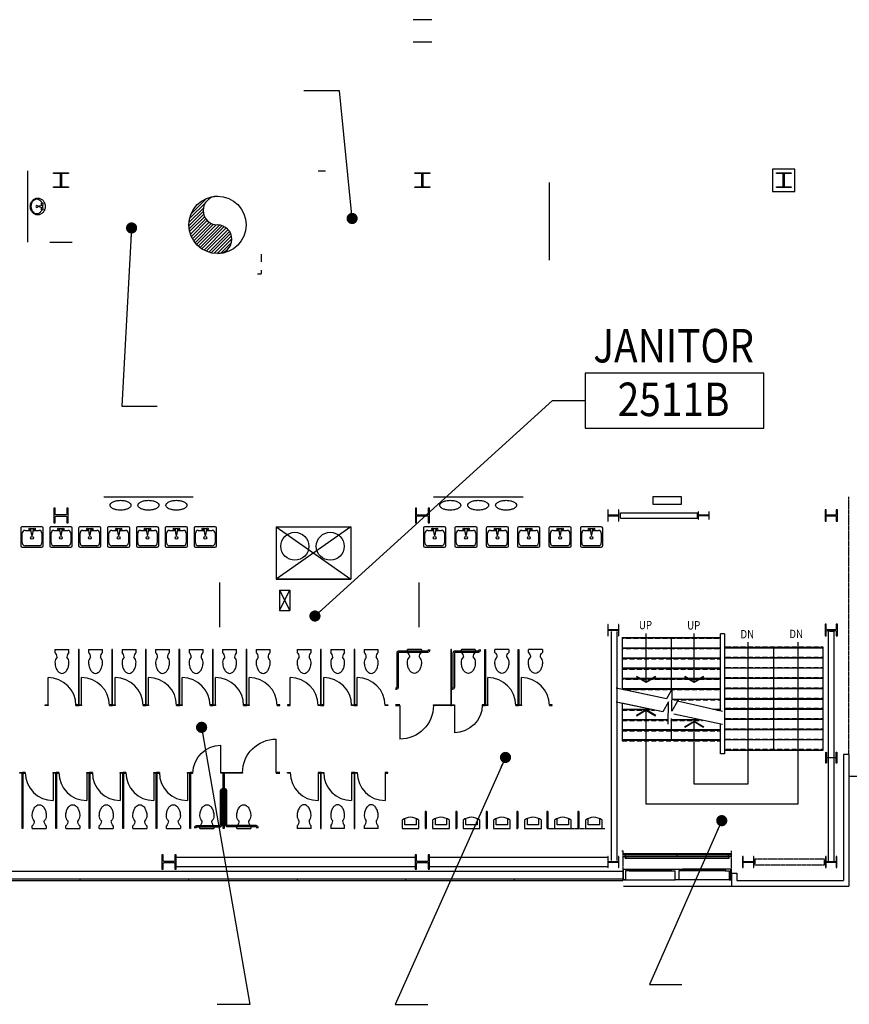
# Model space of a CAD drawing. Extents: x -16308 to 72, y -4528 to 4101.
# Drawn here: x -8435 to -7544, y -4528 to -3471 of the extents above; entities that cross this region are included whole.
import ezdxf
from ezdxf.enums import TextEntityAlignment as Align

# ---------------------------------------------------------------- set-up
doc = ezdxf.new("R2010")
doc.units = 0
doc.header["$MEASUREMENT"] = 0
doc.linetypes.add('A-CC-XP-190$0$DASHDOT', pattern=[5.6, 5, -0.25, 0.1, -0.25])
doc.linetypes.add('A-CC-XP-190$0$HIDDEN', pattern=[0.375, 0.25, -0.125])
for name, color, linetype in [('A-ANNO-LEDR-192', 31, 'Continuous'), ('A-ANNO-SYMT', 141, 'Continuous'), ('A-AREA-IDEN', 4, 'Continuous'), ('A-CC-FP-190$0$A-FLOR-CASE', 2, 'Continuous'), ('A-CC-FP-190$0$A-WALL', 40, 'Continuous'), ('A-CC-XP-190$0$163-A-TOL-FIX', 250, 'Continuous'), ('A-CC-XP-190$0$163-A-WL-SUB', 250, 'Continuous'), ('A-CC-XP-190$0$190-A-WL-EXT', 250, 'Continuous'), ('A-CC-XP-190$0$190-A-WL-SUB', 250, 'Continuous'), ('A-CC-XP-190$0$A-ANNO-NOTE', 250, 'Continuous'), ('A-CC-XP-190$0$A-COLS-EXST', 250, 'Continuous'), ('A-CC-XP-190$0$A-EQPM-EXST', 250, 'Continuous'), ('A-CC-XP-190$0$A-FLOR-HRAL-EXST', 250, 'Continuous'), ('A-CC-XP-190$0$A-FLOR-PFIX-EXST', 250, 'Continuous'), ('A-CC-XP-190$0$A-FLOR-STRS-EXST', 250, 'Continuous'), ('A-CC-XP-190$0$A-FLOR-TPTN-EXST', 250, 'Continuous'), ('A-CC-XP-190$0$A-GLAZ-EXST', 250, 'Continuous'), ('A-CC-XP-190$0$A-WALL-EXST', 250, 'Continuous')]:
    doc.layers.add(name, color=color, linetype=linetype)
doc.layers.add('A-CC-XP-190$0$0-A-DM-CG', color=250, linetype='A-CC-XP-190$0$DASHDOT', plot=False)
doc.styles.add('A-CC-XP-190$0$ATT', font='txt')
doc.styles.add('A-CC-XP-190$0$Standard', font='ARIAL.TTF', dxfattribs={"width": 0.85})
doc.styles.get("Standard").update_dxf_attribs({"font": 'ARIAL.TTF', "width": 0.85})
doc.dimstyles.new('MSD-Arch', dxfattribs={"dimscale": 0, "dimtxt": 0.09375, "dimasz": 0.0625, "dimexe": 0.08, "dimexo": 0.08, "dimgap": 0.03125, "dimtad": 1, "dimdec": 3, "dimzin": 3, "dimdsep": 46, "dimlunit": 4, "dimtxsty": 'Standard', "dimblk1": 'ARCHTICK', "dimblk2": 'ARCHTICK', "dimsah": 1, "dimcen": -0.32, "dimdle": 0.08, "dimclrd": 31, "dimclre": 31, "dimclrt": 256, "dimadec": 1, "dimazin": 0, "dimtfac": 0.75, "dimtdec": 3, "dimtmove": 1, "dimatfit": 3, "dimfxl": 1, "dimfrac": 1, "dimtzin": 0, "dimarcsym": 0})

# ---------------------------------------------------------------- blocks, each defined once
blk = doc.blocks.new('A-CC-XP-190$0$15PSNK03')
for p, q in [((0, 10.75), (0, -10.25)), ((20.5, 12.25), (1.5, 12.25)), ((7, 10.75), (17.5, 10.75)), ((22, -10.25), (22, 10.75)), ((2, -1.25), (2, 1.75)), ((9, 0.75), (3, 1.75)), ((4, 1.5), (4, 7.75)), ((9, -0.25), (9, 0.75)), ((20.5, 7.75), (20.5, -7.25)), ((3, -1.25), (9, -0.25)), ((4, -7.25), (4, -1)), ((17.5, -10.25), (7, -10.25)), ((1.5, -11.75), (20.5, -11.75))]:
    blk.add_line(p, q)
for centre, radius in [((2.5, 2.75), 1), ((12, 0.25), 1.5), ((2.5, -2.25), 1)]:
    blk.add_circle(centre, radius)
for centre, radius, start, end in [((1.5, 10.75), 1.5, 90, 180), ((7, 7.75), 3, 90, 180), ((17.5, 7.75), 3, 0, 90), ((20.5, 10.75), 1.5, 0, 90), ((1.5, -10.25), 1.5, 180, 270), ((7, -7.25), 3, 180, 270), ((17.5, -7.25), 3, 270, 0), ((20.5, -10.25), 1.5, 270, 0)]:
    blk.add_arc(centre, radius, start, end)
at = {"style": 'A-CC-XP-190$0$ATT'}
for tag, p, flags in [('ITEM', (0, -22), 3), ('ROOM_NUMBER', (0, -31), 1)]:
    blk.add_attdef(tag, p, '', height=6, dxfattribs=dict(at, flags=flags))
blk = doc.blocks.new('A-CC-XP-190$0$15PLAV04')
for p, q in [((2.5, -1.5), (2.5, 1.5)), ((7, 0.5), (3, 1.5)), ((4, 1.25), (4, 3.635323)), ((7, -0.5), (7, 0.5)), ((3, -1.5), (7, -0.5)), ((4, -3.628449), (4, -1.25))]:
    blk.add_line(p, q)
blk.add_lwpolyline([(8, 9, 0.109452), (4.986152, 8.332258, 0.102376), (2.343146, 6.363961, 0.093737), (0.622313, 3.491319, 0.088426), (0, 0, 0.088426), (0.622313, -3.491319, 0.093737), (2.343146, -6.363961, 0.102376), (4.986152, -8.332258, 0.109452), (8, -9, 0.109452), (11.013848, -8.332258, 0.102376), (13.656854, -6.363961, 0.093737), (15.377687, -3.491319, 0.088426), (16, 0, 0.088426), (15.377687, 3.491319, 0.093737), (13.656854, 6.363961, 0.102376), (11.013848, 8.332258, 0.109452)], format="xyb", close=True)
for centre in [(3, 2.5), (9, 0), (3, -2.5)]:
    blk.add_circle(centre, 1)
for centre, radius, start, end in [((7, 3.635323), 3, 146.09549, 180), ((11.358035, 0.706347), 8.250845, 143.130102, 146.09549), ((9.915843, 1.787992), 6.448105, 118.911201, 143.130102), ((9, 3.446272), 4.553728, 90, 118.911201), ((9, 3.446272), 4.553728, 61.088799, 90), ((8.084157, 1.787992), 6.448105, 36.869898, 61.088799), ((6.641965, 0.706347), 8.250845, 17.257939, 36.869898), ((4.368267, 0), 10.631733, 0, 17.257939), ((4.368267, 0), 10.631733, 342.742061, 0), ((7, -3.628449), 3, 180, 212.259808), ((9.915843, -1.787992), 6.448105, 212.259808, 241.088799), ((9, -3.446272), 4.553728, 241.088799, 270), ((9, -3.446272), 4.553728, 270, 298.911201), ((8.084157, -1.787992), 6.448105, 298.911201, 323.130102), ((6.641965, -0.706347), 8.250845, 323.130102, 342.742061)]:
    blk.add_arc(centre, radius, start, end)
at = {"style": 'A-CC-XP-190$0$ATT'}
for tag, p, flags in [('ITEM', (0, -17.5), 3), ('ROOM_NUMBER', (0, -26.5), 1)]:
    blk.add_attdef(tag, p, '', height=6, dxfattribs=dict(at, flags=flags))
blk = doc.blocks.new('A-CC-XP-190$0$15PTOI02')
for p, q in [((3, 7.5), (0, 7.5)), ((0, -7.5), (0, 7.5)), ((0, -7.5), (3, -7.5))]:
    blk.add_line(p, q)
blk.add_lwpolyline([(13.5, -7.5, 0.063415), (18.295427, -6.889337, 0.076468), (21.985281, -5.303301, 0.107136), (24.697945, -2.662065, 0.147373), (25.5, 0, 0.147373), (24.697945, 2.662065, 0.107136), (21.985281, 5.303301, 0.076468), (18.295427, 6.889337, 0.063415), (13.5, 7.5, 0.063415)], format="xyb")
for centre, radius, start, end in [((8, 12.083333), 6.782842, 222.510447, 271.662159), ((13.5, 0), 7.5, 90, 134.999523433), ((8, -12.083333), 6.782842, 88.337841, 137.489553), ((13.5, 0), 7.5, 225.000476567, 270)]:
    blk.add_arc(centre, radius, start, end)
blk = doc.blocks.new('A-CC-XP-190$0$15PTSP01')
for p, q in [((1, 0.375), (0, 0.375)), ((0, 0.375), (0, -0.375)), ((1, -0.375), (1, 0.375)), ((0, -0.375), (1, -0.375))]:
    blk.add_line(p, q)
blk = doc.blocks.new('A-CC-XP-190$0$15PTSD01', base_point=(3159.25, 3618))
blk.add_line((3159.25, 3618.5), (3160.25, 3618.5))
blk.add_arc((3159.25, 3618.5), 1, 270, 0)
blk = doc.blocks.new('A-CC-XP-190$0$15PURN04')
for p, q in [((9, 9), (0, 9)), ((0, 9), (0, -9)), ((4, -6), (4, 6)), ((4, 6), (10.7, 6)), ((0, -9), (9, -9)), ((10.7, -6), (4, -6))]:
    blk.add_line(p, q)
blk.add_arc((-3, 0), 15, 323.1301, 36.8699)
at = {"style": 'A-CC-XP-190$0$ATT'}
for tag, p, flags in [('ITEM', (0, -21), 3), ('ROOM_NUMBER', (0, -30), 1)]:
    blk.add_attdef(tag, p, '', height=6, dxfattribs=dict(at, flags=flags))
blk = doc.blocks.new('A-CC-XP-190$0$W1616')
at = {"layer": 'A-CC-XP-190$0$A-COLS-EXST'}
blk.add_lwpolyline([(8, -8), (7.5, -8, -0.414214), (7, -7.5), (7, -1, 0.414214), (6.5, -0.5), (-6.5, -0.5, 0.414214), (-7, -1), (-7, -7.5, -0.414214), (-7.5, -8), (-8, -8), (-8, 8), (-7.5, 8, -0.414214), (-7, 7.5), (-7, 1, 0.414214), (-6.5, 0.5), (6.5, 0.5, 0.414214), (7, 1), (7, 7.5, -0.414214), (7.5, 8), (8, 8)], format="xyb", close=True, dxfattribs=at)
blk = doc.blocks.new('A-CC-XP-190')
at = {"layer": 'A-CC-XP-190$0$A-EQPM-EXST'}
h = blk.add_hatch(dxfattribs=at)
h.set_pattern_fill('ANSI31', color=256, scale=20, style=0)
h.paths.add_polyline_path([(-8222.1, -3691, -1), (-8222.1, -3660.2, 0.414214), (-8252.9, -3691, 0.414214), (-8222.1, -3721.7, 1)])
at = {"layer": 'A-CC-XP-190$0$0-A-DM-CG'}
for p, q in [((-7544.1, -4259.5), (-7544.1, -3983)), ((-7789.5, -4006), (-7789.5, -4000)), ((-7706.7, -4006), (-7706.7, -4000)), ((-7565.1, -4127.2), (-7561.1, -4127.2)), ((-7866.5, -4339), (-7806.1, -4339)), ((-7788.1, -4363), (-7786.9, -4363)), ((-7786.9, -4363), (-7786.9, -4385)), ((-7670.4, -4387), (-7670.4, -4363)), ((-8267.1, -4380), (-8267.1, -4370)), ((-8009.1, -4380), (-8009.1, -4370)), ((-7995.1, -4380), (-7995.1, -4370)), ((-7565.1, -4374.3), (-7561.1, -4374.3))]:
    blk.add_line(p, q, dxfattribs=at)
at = {"layer": 'A-CC-XP-190$0$0-A-DM-CG', "linetype": 'Continuous'}
for p, q in [((-7789.5, -4000), (-7706.7, -4000)), ((-7789.5, -4006), (-7706.7, -4006)), ((-7799.1, -4373.5), (-7799.1, -4127.5)), ((-7793.1, -4373.5), (-7793.1, -4127.5)), ((-7566.1, -4374.3), (-7566.1, -4127.2)), ((-7560.1, -4374.3), (-7560.1, -4127.2)), ((-8009.1, -4370), (-8267.1, -4370)), ((-7802.6, -4370), (-7995.1, -4370)), ((-8009.1, -4380), (-8267.1, -4380)), ((-7802.4, -4380), (-7995.1, -4380))]:
    blk.add_line(p, q, dxfattribs=at)
at = {"layer": 'A-CC-XP-190$0$0-A-DM-CG'}
blk.add_lwpolyline([(-7645.3, -4378), (-7570.3, -4378), (-7570.3, -4372), (-7645.3, -4372)], close=True, dxfattribs=at)
at = {"layer": 'A-CC-XP-190$0$163-A-TOL-FIX'}
blk.add_line((-8190.8, -4147), (-8190.8, -4147), dxfattribs=at)
at = {"layer": 'A-CC-XP-190$0$163-A-WL-SUB'}
for p, q in [((-7544.1, -4259.5), (-7550.1, -4259.5)), ((-8369.4, -4395), (-8369.4, -4393)), ((-8252.9, -4395), (-8252.9, -4393)), ((-8136.4, -4395), (-8136.4, -4393)), ((-8019.9, -4395), (-8019.9, -4393)), ((-7903.4, -4395), (-7903.4, -4393)), ((-7670.4, -4387), (-7664.4, -4387)), ((-7664.4, -4395), (-7550.1, -4395))]:
    blk.add_line(p, q, dxfattribs=at)
at = {"layer": 'A-CC-XP-190$0$190-A-WL-EXT'}
for p, q in [((-8835.4, -4385), (-7786.9, -4385)), ((-8835.4, -4393), (-7786.9, -4393)), ((-8835.4, -4395), (-7786.9, -4395)), ((-7670.4, -4387), (-7670.4, -4401)), ((-7670.4, -4401), (-7544.1, -4401))]:
    blk.add_line(p, q, dxfattribs=at)
at = {"layer": 'A-CC-XP-190$0$190-A-WL-SUB'}
for p, q in [((-7550.1, -4259.5), (-7550.1, -4395)), ((-7664.4, -4387), (-7664.4, -4395))]:
    blk.add_line(p, q, dxfattribs=at)
at = {"layer": 'A-CC-XP-190$0$A-ANNO-NOTE'}
for p, q in [((-7762, -4182), (-7762, -4129.8)), ((-7710.3, -4182), (-7710.3, -4129.8))]:
    blk.add_line(p, q, dxfattribs=at)
for points in [[(-7599.1, -4138.9), (-7599.1, -4312.8), (-7762, -4312.8), (-7762, -4211.4)], [(-7652.7, -4138.9), (-7652.7, -4291.3), (-7710.3, -4291.3), (-7710.3, -4223.7)], [(-7772.4, -4176), (-7762, -4182), (-7751.6, -4176)], [(-7772.2, -4175.5), (-7762, -4181.4), (-7751.9, -4175.5)], [(-7720.7, -4176), (-7710.3, -4182), (-7699.9, -4176)], [(-7720.4, -4175.5), (-7710.3, -4181.4), (-7700.2, -4175.5)], [(-7772.4, -4217.4), (-7762, -4211.4), (-7751.6, -4217.4)], [(-7772.3, -4218), (-7762.2, -4212.1), (-7752, -4218)], [(-7720.7, -4229.7), (-7710.3, -4223.7), (-7699.9, -4229.7)], [(-7720.4, -4230.1), (-7710.3, -4224.3), (-7700.2, -4230.1)]]:
    blk.add_lwpolyline(points, dxfattribs=at)
at = {"layer": 'A-CC-XP-190$0$A-COLS-EXST'}
for points in [[(-8382.1, -3635), (-8382.1, -3635.5, -0.414214), (-8382.6, -3636), (-8389.1, -3636, 0.414214), (-8389.6, -3636.5), (-8389.6, -3649.5, 0.414214), (-8389.1, -3650), (-8382.6, -3650, -0.414214), (-8382.1, -3650.5), (-8382.1, -3651), (-8398.1, -3651), (-8398.1, -3650.5, -0.414214), (-8397.6, -3650), (-8391.1, -3650, 0.414214), (-8390.6, -3649.5), (-8390.6, -3636.5, 0.414214), (-8391.1, -3636), (-8397.6, -3636, -0.414214), (-8398.1, -3635.5), (-8398.1, -3635)], [(-7994.1, -3635), (-7994.1, -3635.5, -0.414214), (-7994.6, -3636), (-8001.1, -3636, 0.414214), (-8001.6, -3636.5), (-8001.6, -3649.5, 0.414214), (-8001.1, -3650), (-7994.6, -3650, -0.414214), (-7994.1, -3650.5), (-7994.1, -3651), (-8010.1, -3651), (-8010.1, -3650.5, -0.414214), (-8009.6, -3650), (-8003.1, -3650, 0.414214), (-8002.6, -3649.5), (-8002.6, -3636.5, 0.414214), (-8003.1, -3636), (-8009.6, -3636, -0.414214), (-8010.1, -3635.5), (-8010.1, -3635)], [(-7606.1, -3635), (-7606.1, -3635.5, -0.414214), (-7606.6, -3636), (-7613.1, -3636, 0.414214), (-7613.6, -3636.5), (-7613.6, -3649.5, 0.414214), (-7613.1, -3650), (-7606.6, -3650, -0.414214), (-7606.1, -3650.5), (-7606.1, -3651), (-7622.1, -3651), (-7622.1, -3650.5, -0.414214), (-7621.6, -3650), (-7615.1, -3650, 0.414214), (-7614.6, -3649.5), (-7614.6, -3636.5, 0.414214), (-7615.1, -3636), (-7621.6, -3636, -0.414214), (-7622.1, -3635.5), (-7622.1, -3635)], [(-8390.1, -4002.4), (-8395.1, -4002.4, -0.414214), (-8396.4, -4001.1), (-8396.4, -3995.2), (-8397.8, -3995.2), (-8397.8, -4010.8), (-8396.4, -4010.8), (-8396.4, -4004.9, -0.414214), (-8395.1, -4003.6), (-8390.1, -4003.6), (-8385.1, -4003.6, -0.414214), (-8383.8, -4004.9), (-8383.8, -4010.8), (-8382.5, -4010.8), (-8382.5, -3995.2), (-8383.8, -3995.2), (-8383.8, -4001.1, -0.414214), (-8385.1, -4002.4)], [(-8002.1, -4002.6), (-8007.3, -4002.6, -0.414214), (-8008.4, -4001.4), (-8008.4, -3995.2), (-8009.6, -3995.2), (-8009.6, -4010.8), (-8008.4, -4010.8), (-8008.4, -4004.5, -0.414214), (-8007.3, -4003.4), (-8002.1, -4003.4), (-7997, -4003.4, -0.414214), (-7995.8, -4004.5), (-7995.8, -4010.8), (-7994.6, -4010.8), (-7994.6, -3995.2), (-7995.8, -3995.2), (-7995.8, -4001.4, -0.414214), (-7997, -4002.6)], [(-7797.1, -4002.8), (-7801.9, -4002.8, -0.414214), (-7802.6, -4002.2), (-7802.6, -3997), (-7803.2, -3997), (-7803.2, -4009), (-7802.6, -4009), (-7802.6, -4003.8, -0.414214), (-7801.9, -4003.2), (-7797.1, -4003.2), (-7792.3, -4003.2, -0.414214), (-7791.7, -4003.8), (-7791.7, -4009), (-7791.1, -4009), (-7791.1, -3997), (-7791.7, -3997), (-7791.7, -4002.2, -0.414214), (-7792.3, -4002.8)], [(-7700.1, -4002.8), (-7705.1, -4002.8, -0.414214), (-7705.6, -4002.3), (-7705.6, -3999), (-7706.1, -3999), (-7706.1, -4007), (-7705.6, -4007), (-7705.6, -4003.6, -0.414214), (-7705.1, -4003.1), (-7700.1, -4003.1), (-7695.1, -4003.1, -0.414214), (-7694.6, -4003.6), (-7694.6, -4007), (-7694.1, -4007), (-7694.1, -3999), (-7694.6, -3999), (-7694.6, -4002.3, -0.414214), (-7695.1, -4002.8)], [(-7563.1, -4002.6), (-7567.3, -4002.6, -0.414214), (-7568.6, -4001.3), (-7568.6, -3996.8), (-7569.8, -3996.8), (-7569.8, -4009.2), (-7568.6, -4009.2), (-7568.6, -4004.6, -0.414214), (-7567.3, -4003.4), (-7563.1, -4003.4), (-7558.9, -4003.4, -0.414214), (-7557.7, -4004.6), (-7557.7, -4009.2), (-7556.4, -4009.2), (-7556.4, -3996.8), (-7557.7, -3996.8), (-7557.7, -4001.3, -0.414214), (-7558.9, -4002.6)], [(-7797.1, -4125.8), (-7801.9, -4125.8, -0.414214), (-7802.6, -4125.2), (-7802.6, -4120), (-7803.2, -4120), (-7803.2, -4132), (-7802.6, -4132), (-7802.6, -4126.8, -0.414214), (-7801.9, -4126.2), (-7797.1, -4126.2), (-7792.3, -4126.2, -0.414214), (-7791.7, -4126.8), (-7791.7, -4132), (-7791.1, -4132), (-7791.1, -4120), (-7791.7, -4120), (-7791.7, -4125.2, -0.414214), (-7792.3, -4125.8)], [(-7563.1, -4125.6), (-7567.3, -4125.6, -0.414214), (-7568.6, -4124.3), (-7568.6, -4119.8), (-7569.8, -4119.8), (-7569.8, -4132.2), (-7568.6, -4132.2), (-7568.6, -4127.6, -0.414214), (-7567.3, -4126.4), (-7563.1, -4126.4), (-7558.9, -4126.4, -0.414214), (-7557.7, -4127.6), (-7557.7, -4132.2), (-7556.4, -4132.2), (-7556.4, -4119.8), (-7557.7, -4119.8), (-7557.7, -4124.3, -0.414214), (-7558.9, -4125.6)], [(-7557.1, -4269), (-7557.4, -4269, -0.414214), (-7557.9, -4268.5), (-7557.9, -4263.7, 0.414214), (-7558.4, -4263.2), (-7567.9, -4263.2, 0.414214), (-7568.4, -4263.7), (-7568.4, -4268.5, -0.414214), (-7568.9, -4269), (-7569.1, -4269), (-7569.1, -4257), (-7568.9, -4257, -0.414214), (-7568.4, -4257.5), (-7568.4, -4262.2, 0.414214), (-7567.9, -4262.7), (-7558.4, -4262.7, 0.414214), (-7557.9, -4262.2), (-7557.9, -4257.5, -0.414214), (-7557.4, -4257), (-7557.1, -4257)], [(-8274.2, -4374.4), (-8279.2, -4374.4, -0.414214), (-8280.5, -4373.1), (-8280.5, -4367.2), (-8281.8, -4367.2), (-8281.8, -4382.8), (-8280.5, -4382.8), (-8280.5, -4376.9, -0.414214), (-8279.2, -4375.6), (-8274.2, -4375.6), (-8269.2, -4375.6, -0.414214), (-8267.9, -4376.9), (-8267.9, -4382.8), (-8266.6, -4382.8), (-8266.6, -4367.2), (-8267.9, -4367.2), (-8267.9, -4373.1, -0.414214), (-8269.2, -4374.4)], [(-8002.2, -4374.4), (-8007.2, -4374.4, -0.414214), (-8008.5, -4373.1), (-8008.5, -4367.2), (-8009.8, -4367.2), (-8009.8, -4382.8), (-8008.5, -4382.8), (-8008.5, -4376.9, -0.414214), (-8007.2, -4375.6), (-8002.2, -4375.6), (-7997.2, -4375.6, -0.414214), (-7995.9, -4376.9), (-7995.9, -4382.8), (-7994.6, -4382.8), (-7994.6, -4367.2), (-7995.9, -4367.2), (-7995.9, -4373.1, -0.414214), (-7997.2, -4374.4)], [(-7797.1, -4374.8), (-7801.9, -4374.8, -0.414214), (-7802.6, -4374.2), (-7802.6, -4369), (-7803.2, -4369), (-7803.2, -4381), (-7802.6, -4381), (-7802.6, -4375.8, -0.414214), (-7801.9, -4375.2), (-7797.1, -4375.2), (-7792.3, -4375.2, -0.414214), (-7791.7, -4375.8), (-7791.7, -4381), (-7791.1, -4381), (-7791.1, -4369), (-7791.7, -4369), (-7791.7, -4374.2, -0.414214), (-7792.3, -4374.8)], [(-7652.2, -4374.8), (-7657, -4374.8, -0.414214), (-7657.6, -4374.2), (-7657.6, -4369), (-7658.3, -4369), (-7658.3, -4381), (-7657.6, -4381), (-7657.6, -4375.8, -0.414214), (-7657, -4375.2), (-7652.2, -4375.2), (-7647.4, -4375.2, -0.414214), (-7646.8, -4375.8), (-7646.8, -4381), (-7646.1, -4381), (-7646.1, -4369), (-7646.8, -4369), (-7646.8, -4374.2, -0.414214), (-7647.4, -4374.8)], [(-7563.2, -4374.8), (-7568, -4374.8, -0.414214), (-7568.6, -4374.2), (-7568.6, -4369), (-7569.3, -4369), (-7569.3, -4381), (-7568.6, -4381), (-7568.6, -4375.8, -0.414214), (-7568, -4375.2), (-7563.2, -4375.2), (-7558.4, -4375.2, -0.414214), (-7557.8, -4375.8), (-7557.8, -4381), (-7557.1, -4381), (-7557.1, -4369), (-7557.8, -4369), (-7557.8, -4374.2, -0.414214), (-7558.4, -4374.8)]]:
    blk.add_lwpolyline(points, format="xyb", close=True, dxfattribs=at)
at = {"layer": 'A-CC-XP-190$0$A-EQPM-EXST'}
for p, q in [((-8159.1, -4015), (-8159.1, -4071.5)), ((-8079.1, -4015), (-8159.1, -4071.5)), ((-8159.1, -4015), (-8079.1, -4071.5)), ((-8159.1, -4015), (-8079.1, -4015)), ((-8079.1, -4015), (-8079.1, -4071.5)), ((-8159.1, -4071.5), (-8079.1, -4071.5)), ((-8079.1, -4071.5), (-8159.1, -4071.5)), ((-8155.6, -4105), (-8144.6, -4083)), ((-8155.6, -4083), (-8144.6, -4105)), ((-8155.6, -4083), (-8144.6, -4083)), ((-8155.6, -4083), (-8155.6, -4105)), ((-8144.6, -4083), (-8144.6, -4105)), ((-8155.6, -4105), (-8144.6, -4105))]:
    blk.add_line(p, q, dxfattribs=at)
for centre, radius in [((-8222.1, -3691), 30.8), ((-8139.1, -4036), 15), ((-8139.1, -4036), 15), ((-8101.1, -4036), 15), ((-8101.1, -4036), 15)]:
    blk.add_circle(centre, radius, dxfattribs=at)
for centre, start, end in [((-8222.1, -3675.6), 90, 270), ((-8222.1, -3706.4), 270, 90)]:
    blk.add_arc(centre, 15.4, start, end, dxfattribs=at)
at = {"layer": 'A-CC-XP-190$0$A-FLOR-HRAL-EXST'}
for p, q in [((-7670.4, -4369.5), (-7786.1, -4369.5)), ((-7783.9, -4369.5), (-7783.9, -4367.5)), ((-7728.6, -4369.5), (-7728.6, -4367.5)), ((-7673.4, -4369.5), (-7673.4, -4367.5))]:
    blk.add_line(p, q, dxfattribs=at)
blk.add_lwpolyline([(-7785.9, -4367.5), (-7785.9, -4366), (-7671.4, -4366), (-7671.4, -4367.5)], close=True, dxfattribs=at)
for points in [[(-7783.9, -4369.5, 1), (-7783.9, -4371), (-7673.4, -4371, 1), (-7673.4, -4369.5)], [(-7783.1, -4369.5, 1), (-7783.1, -4371), (-7673.4, -4371, 1), (-7673.4, -4369.5)]]:
    blk.add_lwpolyline(points, format="xyb", close=True, dxfattribs=at)
at = {"layer": 'A-CC-XP-190$0$A-FLOR-PFIX-EXST'}
for p, q in [((-8426.1, -3633), (-8426.1, -3709.5)), ((-8344.1, -3983), (-8248.1, -3983)), ((-7990.1, -3983), (-7894.1, -3983))]:
    blk.add_line(p, q, dxfattribs=at)
blk.add_lwpolyline([(-7754.4, -3982.5), (-7724.4, -3982.5), (-7724.4, -3991), (-7754.4, -3991)], close=True, dxfattribs=at)
for points in [[(-8315, -3992, -0.183426), (-8315.7, -3993.7, -0.102434), (-8318.3, -3995.7, -0.061526), (-8321.7, -3996.8, -0.047799), (-8326.3, -3997.2, -0.047799), (-8330.8, -3996.8, -0.061526), (-8334.2, -3995.7, -0.102434), (-8336.8, -3993.7, -0.183426), (-8337.5, -3992, -0.183426), (-8336.8, -3990.2, -0.102434), (-8334.2, -3988.3, -0.061526), (-8330.8, -3987.2, -0.047799), (-8326.3, -3986.7, -0.047799), (-8321.7, -3987.2, -0.061526), (-8318.3, -3988.3, -0.102434), (-8315.7, -3990.2, -0.183426)], [(-8285, -3992, -0.183426), (-8285.7, -3993.7, -0.102434), (-8288.3, -3995.7, -0.061526), (-8291.7, -3996.8, -0.047799), (-8296.3, -3997.2, -0.047799), (-8300.8, -3996.8, -0.061526), (-8304.2, -3995.7, -0.102434), (-8306.8, -3993.7, -0.183426), (-8307.5, -3992, -0.183426), (-8306.8, -3990.2, -0.102434), (-8304.2, -3988.3, -0.061526), (-8300.8, -3987.2, -0.047799), (-8296.3, -3986.7, -0.047799), (-8291.7, -3987.2, -0.061526), (-8288.3, -3988.3, -0.102434), (-8285.7, -3990.2, -0.183426)], [(-8255, -3992, -0.183426), (-8255.7, -3993.7, -0.102434), (-8258.3, -3995.7, -0.061526), (-8261.7, -3996.8, -0.047799), (-8266.3, -3997.2, -0.047799), (-8270.8, -3996.8, -0.061526), (-8274.2, -3995.7, -0.102434), (-8276.8, -3993.7, -0.183426), (-8277.5, -3992, -0.183426), (-8276.8, -3990.2, -0.102434), (-8274.2, -3988.3, -0.061526), (-8270.8, -3987.2, -0.047799), (-8266.3, -3986.7, -0.047799), (-8261.7, -3987.2, -0.061526), (-8258.3, -3988.3, -0.102434), (-8255.7, -3990.2, -0.183426)], [(-7961, -3992, -0.183426), (-7961.7, -3993.7, -0.102434), (-7964.3, -3995.7, -0.061526), (-7967.7, -3996.8, -0.047799), (-7972.3, -3997.2, -0.047799), (-7976.8, -3996.8, -0.061526), (-7980.2, -3995.7, -0.102434), (-7982.8, -3993.7, -0.183426), (-7983.5, -3992, -0.183426), (-7982.8, -3990.2, -0.102434), (-7980.2, -3988.3, -0.061526), (-7976.8, -3987.2, -0.047799), (-7972.3, -3986.7, -0.047799), (-7967.7, -3987.2, -0.061526), (-7964.3, -3988.3, -0.102434), (-7961.7, -3990.2, -0.183426)], [(-7931, -3992, -0.183426), (-7931.7, -3993.7, -0.102434), (-7934.3, -3995.7, -0.061526), (-7937.7, -3996.8, -0.047799), (-7942.3, -3997.2, -0.047799), (-7946.8, -3996.8, -0.061526), (-7950.2, -3995.7, -0.102434), (-7952.8, -3993.7, -0.183426), (-7953.5, -3992, -0.183426), (-7952.8, -3990.2, -0.102434), (-7950.2, -3988.3, -0.061526), (-7946.8, -3987.2, -0.047799), (-7942.3, -3986.7, -0.047799), (-7937.7, -3987.2, -0.061526), (-7934.3, -3988.3, -0.102434), (-7931.7, -3990.2, -0.183426)], [(-7901, -3992, -0.183426), (-7901.7, -3993.7, -0.102434), (-7904.3, -3995.7, -0.061526), (-7907.7, -3996.8, -0.047799), (-7912.3, -3997.2, -0.047799), (-7916.8, -3996.8, -0.061526), (-7920.2, -3995.7, -0.102434), (-7922.8, -3993.7, -0.183426), (-7923.5, -3992, -0.183426), (-7922.8, -3990.2, -0.102434), (-7920.2, -3988.3, -0.061526), (-7916.8, -3987.2, -0.047799), (-7912.3, -3986.7, -0.047799), (-7907.7, -3987.2, -0.061526), (-7904.3, -3988.3, -0.102434), (-7901.7, -3990.2, -0.183426)]]:
    blk.add_lwpolyline(points, format="xyb", close=True, dxfattribs=at)
for points in [[(-7995.9, -4147), (-7995.9, -4147.7, -0.414214), (-7996.6, -4148.5), (-8027.4, -4148.5, 0.414214), (-8029.6, -4150.7), (-8029.6, -4187.5, -0.414214), (-8030.4, -4188.2), (-8031.1, -4188.2)], [(-7994.4, -4147), (-7994.4, -4147.7, -0.414214), (-7996.6, -4150), (-8027.4, -4150, 0.414214), (-8028.1, -4150.7), (-8028.1, -4187.5, -0.414214), (-8030.4, -4189.7), (-8031.1, -4189.7)], [(-7940, -4147), (-7940, -4147.7, -0.414214), (-7942.3, -4150), (-7967, -4150, 0.414214), (-7967.8, -4150.7), (-7967.8, -4187.5, -0.414214), (-7970, -4189.7), (-7970.8, -4189.7)], [(-7941.5, -4147), (-7941.5, -4147.7, -0.414214), (-7942.3, -4148.5), (-7967, -4148.5, 0.414214), (-7969.3, -4150.7), (-7969.3, -4187.5, -0.414214), (-7970, -4188.2), (-7970.8, -4188.2)], [(-8246.6, -4338.8), (-8246.6, -4338.1, -0.414214), (-8244.4, -4335.8), (-8219.6, -4335.8, 0.414214), (-8218.9, -4335.1), (-8218.9, -4298.3, -0.414214), (-8216.6, -4296.1), (-8215.9, -4296.1)], [(-8245.1, -4338.8), (-8245.1, -4338.1, -0.414214), (-8244.4, -4337.3), (-8219.6, -4337.3, 0.414214), (-8217.4, -4335.1), (-8217.4, -4298.3, -0.414214), (-8216.6, -4297.6), (-8215.9, -4297.6)], [(-8178.4, -4338.8), (-8178.4, -4338.1, 0.414214), (-8180.6, -4335.8), (-8211.4, -4335.8, -0.414214), (-8212.1, -4335.1), (-8212.1, -4298.3, 0.414214), (-8214.4, -4296.1), (-8215.1, -4296.1)], [(-8179.9, -4338.8), (-8179.9, -4338.1, 0.414214), (-8180.6, -4337.3), (-8211.4, -4337.3, -0.414214), (-8213.6, -4335.1), (-8213.6, -4298.3, 0.414214), (-8214.4, -4297.6), (-8215.1, -4297.6)]]:
    blk.add_lwpolyline(points, format="xyb", dxfattribs=at)
for p in [(-7998.4, -4339), (-7965.7, -4339), (-7933, -4339), (-7900.3, -4339), (-7867.6, -4339), (-7834.8, -4339)]:
    blk.add_point(p, dxfattribs=at)
at = {"layer": 'A-CC-XP-190$0$A-FLOR-STRS-EXST'}
for p, q in [((-7677.9, -4130), (-7681.9, -4130)), ((-7681.9, -4212.9), (-7681.9, -4130)), ((-7677.9, -4130), (-7677.9, -4259)), ((-7787.7, -4134), (-7787.7, -4189.7)), ((-7787.7, -4134), (-7681.9, -4134)), ((-7734.8, -4190.7), (-7734.8, -4134)), ((-7787.7, -4145), (-7681.9, -4145)), ((-7784.9, -4145), (-7682.9, -4145)), ((-7677.9, -4145), (-7572.2, -4145)), ((-7574.9, -4145), (-7676.9, -4145)), ((-7625.1, -4144), (-7625.1, -4255)), ((-7572.2, -4144), (-7572.2, -4255)), ((-7681.9, -4156), (-7787.7, -4156)), ((-7784.9, -4156), (-7682.9, -4156)), ((-7572.2, -4156), (-7677.9, -4156)), ((-7574.9, -4156), (-7676.9, -4156)), ((-7681.9, -4167), (-7787.7, -4167)), ((-7784.9, -4167), (-7682.9, -4167)), ((-7572.2, -4167), (-7677.9, -4167)), ((-7574.9, -4167), (-7676.9, -4167)), ((-7681.9, -4178), (-7787.7, -4178)), ((-7784.9, -4178), (-7682.9, -4178)), ((-7572.2, -4178), (-7677.9, -4178)), ((-7574.9, -4178), (-7676.9, -4178)), ((-7740.1, -4199.8), (-7793.9, -4188.4)), ((-7681.9, -4189), (-7787.7, -4189)), ((-7740.1, -4199.8), (-7786.9, -4189.9)), ((-7784.9, -4189), (-7682.9, -4189)), ((-7734, -4189.2), (-7740.1, -4199.8)), ((-7734.2, -4213), (-7734, -4189.2)), ((-7572.2, -4189), (-7677.9, -4189)), ((-7574.9, -4189), (-7676.9, -4189)), ((-7744.1, -4213.8), (-7793.9, -4203.3)), ((-7744.1, -4213.8), (-7787.9, -4204.5)), ((-7787.7, -4204.6), (-7787.7, -4245)), ((-7738, -4203.2), (-7744.1, -4213.8)), ((-7738.2, -4227), (-7738, -4203.2)), ((-7728.1, -4202.4), (-7734.2, -4213)), ((-7734.1, -4200), (-7682.9, -4200)), ((-7734.1, -4200), (-7681.9, -4200)), ((-7679.9, -4213.3), (-7728.1, -4202.4)), ((-7679.9, -4213.3), (-7728.1, -4202.4)), ((-7677.9, -4200), (-7572.2, -4200)), ((-7574.9, -4200), (-7676.9, -4200)), ((-7787.7, -4211), (-7757.6, -4211)), ((-7784.9, -4211), (-7759, -4211)), ((-7679.9, -4227.5), (-7732.1, -4216.4)), ((-7679.9, -4227.5), (-7732.1, -4216.4)), ((-7690.4, -4211), (-7681.9, -4211)), ((-7677.9, -4211), (-7572.2, -4211)), ((-7574.9, -4211), (-7676.9, -4211)), ((-7787.7, -4222), (-7738.2, -4222)), ((-7784.9, -4222), (-7738.2, -4222)), ((-7735.3, -4222), (-7706, -4222)), ((-7735.3, -4222), (-7706, -4222)), ((-7734.8, -4245), (-7734.8, -4221.1)), ((-7681.9, -4259), (-7681.9, -4227.1)), ((-7572.2, -4222), (-7677.9, -4222)), ((-7574.9, -4222), (-7676.9, -4222)), ((-7681.9, -4233), (-7787.7, -4233)), ((-7784.9, -4233), (-7682.9, -4233)), ((-7572.2, -4233), (-7677.9, -4233)), ((-7574.9, -4233), (-7676.9, -4233)), ((-7681.9, -4244), (-7787.7, -4244)), ((-7784.9, -4244), (-7682.9, -4244)), ((-7572.2, -4244), (-7677.9, -4244)), ((-7574.9, -4244), (-7676.9, -4244)), ((-7677.9, -4259), (-7681.9, -4259)), ((-7677.9, -4255), (-7571.9, -4255)), ((-7677.9, -4255), (-7572.2, -4255))]:
    blk.add_line(p, q, dxfattribs=at)
at = {"layer": 'A-CC-XP-190$0$A-FLOR-STRS-EXST', "linetype": 'A-CC-XP-190$0$HIDDEN'}
for p, q in [((-7681.9, -4135), (-7787.7, -4135)), ((-7681.9, -4146), (-7787.7, -4146)), ((-7677.9, -4144), (-7572.2, -4144)), ((-7787.7, -4157), (-7681.9, -4157)), ((-7677.9, -4155), (-7572.2, -4155)), ((-7787.7, -4168), (-7681.9, -4168)), ((-7677.9, -4166), (-7572.2, -4166)), ((-7681.9, -4179), (-7787.7, -4179)), ((-7677.9, -4177), (-7572.2, -4177)), ((-7681.9, -4190), (-7786.6, -4190)), ((-7677.9, -4188), (-7572.2, -4188)), ((-7734.1, -4201), (-7681.9, -4201)), ((-7677.9, -4199), (-7572.2, -4199)), ((-7787.7, -4212), (-7752.9, -4212)), ((-7686, -4212), (-7681.9, -4212)), ((-7677.9, -4210), (-7572.2, -4210)), ((-7787.7, -4223), (-7738.2, -4223)), ((-7735.9, -4223), (-7701.3, -4223)), ((-7677.9, -4221), (-7572.2, -4221)), ((-7787.7, -4234), (-7681.9, -4234)), ((-7677.9, -4232), (-7572.2, -4232)), ((-7787.7, -4245), (-7681.9, -4245)), ((-7677.9, -4243), (-7572.2, -4243)), ((-7677.9, -4254), (-7572.2, -4254))]:
    blk.add_line(p, q, dxfattribs=at)
at = {"layer": 'A-CC-XP-190$0$A-FLOR-TPTN-EXST'}
for p, q in [((-8026.3, -4206.2), (-8031.1, -4206.2)), ((-8031.1, -4207), (-8026.3, -4207)), ((-7990.3, -4206.2), (-7971.1, -4206.2)), ((-7990.3, -4207), (-7990.3, -4206.2)), ((-7971.1, -4207), (-7990.3, -4207)), ((-7981.1, -4207), (-7981.1, -4206.2)), ((-8215.1, -4279), (-8195.2, -4279)), ((-8195.2, -4279.7), (-8215.1, -4279.7)), ((-8195.2, -4279), (-8195.2, -4279.7)), ((-8159.2, -4279), (-8159.2, -4279.7)), ((-8155.1, -4279), (-8159.2, -4279)), ((-8159.2, -4279.7), (-8155.1, -4279.7)), ((-7998, -4320.6), (-7999, -4320.6)), ((-7999, -4320.6), (-7999, -4338.6)), ((-7998, -4320.6), (-7998, -4338.6)), ((-7966.3, -4320.6), (-7966.3, -4338.6)), ((-7965.3, -4320.6), (-7966.3, -4320.6)), ((-7965.3, -4320.6), (-7965.3, -4338.6)), ((-7933.6, -4320.6), (-7933.6, -4338.6)), ((-7932.6, -4320.6), (-7933.6, -4320.6)), ((-7932.6, -4320.6), (-7932.6, -4338.6)), ((-7900.7, -4320.6), (-7900.7, -4338.6)), ((-7899.7, -4320.6), (-7900.7, -4320.6)), ((-7899.7, -4320.6), (-7899.7, -4338.6)), ((-7868.4, -4320.6), (-7868.4, -4338.6)), ((-7867.4, -4320.6), (-7868.4, -4320.6)), ((-7867.4, -4320.6), (-7867.4, -4338.6)), ((-7835.1, -4320.6), (-7835.1, -4338.6)), ((-7834.1, -4320.6), (-7835.1, -4320.6)), ((-7834.1, -4320.6), (-7834.1, -4338.6))]:
    blk.add_line(p, q, dxfattribs=at)
at = {"layer": 'A-CC-XP-190$0$A-GLAZ-EXST'}
for p, q in [((-7544.1, -4283), (-7316.1, -4283)), ((-7780.2, -4382.5), (-7734.9, -4382.5)), ((-7734.9, -4383.5), (-7780.2, -4383.5)), ((-7780.2, -4384.5), (-7734.9, -4384.5)), ((-7734.9, -4382.5), (-7722.9, -4382.5)), ((-7734.9, -4382.5), (-7734.9, -4384.5)), ((-7734.9, -4384.5), (-7730.9, -4384.5)), ((-7730.9, -4394), (-7730.9, -4384.5)), ((-7722.9, -4384.5), (-7726.9, -4384.5)), ((-7726.9, -4384.5), (-7726.9, -4394)), ((-7722.9, -4382.5), (-7722.9, -4384.5)), ((-7676.9, -4382.5), (-7722.9, -4382.5)), ((-7676.9, -4383.5), (-7722.9, -4383.5)), ((-7676.9, -4384.5), (-7722.9, -4384.5)), ((-7786.9, -4394), (-7730.9, -4394)), ((-7726.9, -4394), (-7730.9, -4394)), ((-7670.4, -4394), (-7726.9, -4394)), ((-7786.1, -4401), (-7670.4, -4401))]:
    blk.add_line(p, q, dxfattribs=at)
for points in [[(-7786.2, -4394), (-7786.2, -4382.5), (-7780.2, -4382.5), (-7780.2, -4384.5), (-7784.2, -4384.5), (-7784.2, -4394)], [(-7670.9, -4394), (-7670.9, -4382.5), (-7676.9, -4382.5), (-7676.9, -4384.5), (-7672.9, -4384.5), (-7672.9, -4394)]]:
    blk.add_lwpolyline(points, close=True, dxfattribs=at)
at = {"layer": 'A-CC-XP-190$0$A-WALL-EXST'}
for p, q in [((-8114.1, -3632.9), (-8106.1, -3632.9)), ((-8402.1, -3709.5), (-8378.1, -3709.5)), ((-8175.1, -3722.5), (-8175.1, -3730.5)), ((-8175.1, -3739.7), (-8175.1, -3743.7)), ((-8179.1, -3743.7), (-8175.1, -3743.7)), ((-8220.1, -4075), (-8220.1, -4123)), ((-8006.1, -4075), (-8006.1, -4123)), ((-7544.1, -4259.5), (-7544.1, -4401)), ((-7786.9, -4385), (-7786.9, -4395)), ((-7670.4, -4401), (-7544.1, -4401))]:
    blk.add_line(p, q, dxfattribs=at)
for points in [[(-7992.1, -3470.7), (-8012.1, -3470.7)], [(-7992.1, -3494.7), (-8012.1, -3494.7)]]:
    blk.add_lwpolyline(points, dxfattribs=at)
at = {"layer": 'A-CC-XP-190$0$A-COLS-EXST', "rotation": 90}
for p in [(-8390.1, -3643), (-8002.1, -3643), (-7614.1, -3643)]:
    blk.add_blockref('A-CC-XP-190$0$W1616', p, dxfattribs=at)
at = {"layer": 'A-CC-XP-190$0$A-FLOR-PFIX-EXST', "xscale": -1}
blk.add_blockref('A-CC-XP-190$0$15PLAV04', (-8407.1, -3671.2), dxfattribs=at)
at = {"layer": 'A-CC-XP-190$0$A-FLOR-PFIX-EXST'}
for name, p, rotation in [('A-CC-XP-190$0$15PSNK03', (-8421.5, -4015), 270), ('A-CC-XP-190$0$15PSNK03', (-8390.5, -4015), 270), ('A-CC-XP-190$0$15PSNK03', (-8359.5, -4015), 270), ('A-CC-XP-190$0$15PSNK03', (-8328.5, -4015), 270), ('A-CC-XP-190$0$15PSNK03', (-8297.5, -4015), 270), ('A-CC-XP-190$0$15PSNK03', (-8266.5, -4015), 270), ('A-CC-XP-190$0$15PSNK03', (-8235.5, -4015), 270), ('A-CC-XP-190$0$15PSNK03', (-7989.2, -4015), 270), ('A-CC-XP-190$0$15PSNK03', (-7955.5, -4015), 270), ('A-CC-XP-190$0$15PSNK03', (-7921.8, -4015), 270), ('A-CC-XP-190$0$15PSNK03', (-7888.2, -4015), 270), ('A-CC-XP-190$0$15PSNK03', (-7854.5, -4015), 270), ('A-CC-XP-190$0$15PSNK03', (-7820.8, -4015), 270), ('A-CC-XP-190$0$15PTOI02', (-8389.1, -4147), 270), ('A-CC-XP-190$0$15PTOI02', (-8353.1, -4147), 270), ('A-CC-XP-190$0$15PTOI02', (-8317.1, -4147), 270), ('A-CC-XP-190$0$15PTOI02', (-8281.1, -4147), 270), ('A-CC-XP-190$0$15PTOI02', (-8245.1, -4147), 270), ('A-CC-XP-190$0$15PTOI02', (-8209.1, -4147), 270), ('A-CC-XP-190$0$15PTOI02', (-8173.1, -4147), 270), ('A-CC-XP-190$0$15PTOI02', (-8129.1, -4147), 270), ('A-CC-XP-190$0$15PTOI02', (-8093.1, -4147), 270), ('A-CC-XP-190$0$15PTOI02', (-8057.1, -4147), 270), ('A-CC-XP-190$0$15PTOI02', (-8129.1, -4339), 90), ('A-CC-XP-190$0$15PTOI02', (-8093.1, -4339), 90), ('A-CC-XP-190$0$15PTOI02', (-8057.1, -4339), 90), ('A-CC-XP-190$0$15PURN04', (-8014.9, -4339), 90), ('A-CC-XP-190$0$15PURN04', (-7982.2, -4339), 90), ('A-CC-XP-190$0$15PURN04', (-7949.5, -4339), 90), ('A-CC-XP-190$0$15PURN04', (-7916.8, -4339), 90), ('A-CC-XP-190$0$15PURN04', (-7883.4, -4339), 90), ('A-CC-XP-190$0$15PURN04', (-7851.4, -4339), 90), ('A-CC-XP-190$0$15PURN04', (-7818.1, -4339), 90)]:
    blk.add_blockref(name, p, dxfattribs=dict(at, rotation=rotation))
at = {"layer": 'A-CC-XP-190$0$A-FLOR-PFIX-EXST', "xscale": -1}
for p, rotation in [((-8010.7, -4147), 90), ((-7952.8, -4147), 90), ((-7916.8, -4147), 90), ((-7880.8, -4147), 90), ((-8413.5, -4339), 270), ((-8377.5, -4339), 270), ((-8341.5, -4339), 270), ((-8305.5, -4339), 270), ((-8269.5, -4339), 270), ((-8233.5, -4339), 270), ((-8193.9, -4339), 270)]:
    blk.add_blockref('A-CC-XP-190$0$15PTOI02', p, dxfattribs=dict(at, rotation=rotation))
at = {"layer": 'A-CC-XP-190$0$A-FLOR-TPTN-EXST'}
for p, xscale, zscale, rotation in [((-8371.1, -4147), 60, 60, 270), ((-8335.1, -4147), 60, 60, 270), ((-8299.1, -4147), 60, 60, 270), ((-8263.1, -4147), 60, 60, 270), ((-8227.1, -4147), 60, 60, 270), ((-8191.1, -4147), 60, 60, 270), ((-8111.1, -4147), 60, 60, 270), ((-8075.1, -4147), 60, 60, 270), ((-7971.1, -4147), 60, 60, 270), ((-7934.8, -4147), -60, 60, 90), ((-7898.8, -4147), -60, 60, 90), ((-8407.1, -4206.6), -3, 3, 180), ((-8371.1, -4206.6), 3, 3, 180), ((-8371.1, -4206.6), -3, 3, 180), ((-8335.1, -4206.6), 3, 3, 180), ((-8335.1, -4206.6), -3, 3, 180), ((-8299.1, -4206.6), 3, 3, 180), ((-8299.1, -4206.6), -3, 3, 180), ((-8263.1, -4206.6), 3, 3, 180), ((-8263.1, -4206.6), -3, 3, 180), ((-8227.1, -4206.6), 3, 3, 180), ((-8227.1, -4206.6), -3, 3, 180), ((-8191.1, -4206.6), 3, 3, 180), ((-8191.1, -4206.6), -3, 3, 180), ((-8155.1, -4206.6), 3, 3, 180), ((-8147.1, -4206.6), 3, 3, 359.9999999999996), ((-8111.1, -4206.6), -3, 3, 359.9999999999996), ((-8111.1, -4206.6), 3, 3, 359.9999999999996), ((-8075.1, -4206.6), -3, 3, 359.9999999999996), ((-8075.1, -4206.6), 3, 3, 359.9999999999996), ((-8039.1, -4206.6), -3, 3, 359.9999999999996), ((-7970.8, -4206.6), -3, 3, 180), ((-7934.8, -4206.6), 3, 3, 180), ((-7934.8, -4206.6), -3, 3, 180), ((-7898.8, -4206.6), 3, 3, 180), ((-7898.8, -4206.6), -3, 3, 180), ((-7862.8, -4206.6), 3, 3, 180), ((-8431.5, -4339), -60, 60, 270), ((-8395.5, -4339), -60, 60, 270), ((-8359.5, -4339), -60, 60, 270), ((-8323.5, -4339), -60, 60, 270), ((-8287.5, -4339), -60, 60, 270), ((-8251.5, -4339), -60, 60, 270), ((-8215.5, -4339), -60, 60, 270), ((-8147.1, -4279.3), -3, 3, 179.9999999999996), ((-8111.1, -4279.3), 3, 3, 179.9999999999996), ((-8111.1, -4339), 60, 60, 90), ((-8111.1, -4279.3), -3, 3, 179.9999999999996), ((-8075.1, -4279.3), 3, 3, 179.9999999999996), ((-8075.1, -4339), 60, 60, 90), ((-8075.1, -4279.3), -3, 3, 179.9999999999996), ((-8039.1, -4279.3), 3, 3, 179.9999999999996)]:
    blk.add_blockref('A-CC-XP-190$0$15PTSP01', p, dxfattribs=dict(at, xscale=xscale, zscale=zscale, rotation=rotation))
for p, xscale, yscale, zscale, rotation in [((-8389.1, -4207), 30, 30, 30, 90), ((-8353.1, -4207), 30, 30, 30, 90), ((-8317.1, -4207), 30, 30, 30, 90), ((-8281.1, -4207), 30, 30, 30, 90), ((-8245.1, -4207), 30, 30, 30, 90), ((-8209.1, -4207), 30, 30, 30, 90), ((-8173.1, -4207), 30, 30, 30, 90), ((-8129.1, -4207), 30, 30, 30, 90), ((-8093.1, -4207), 30, 30, 30, 90), ((-8057.1, -4207), 30, 30, 30, 90), ((-7916.8, -4207), 30.00000000000001, 30.00000000000001, 30, 90), ((-7880.8, -4207), 30.00000000000001, 30.00000000000001, 30, 90), ((-8008.3, -4207), -36, 36, 36, 90), ((-7952.8, -4206.2), -30.00000000000001, 30.00000000000001, 30, 90), ((-8177.2, -4279), -36, 36, 36, 270), ((-8233.5, -4279.7), -30, 30, 30, 270), ((-8413.5, -4279), 30, 30, 30, 270), ((-8377.5, -4279), 30, 30, 30, 270), ((-8341.5, -4279), 30, 30, 30, 270), ((-8305.5, -4279), 30, 30, 30, 270), ((-8269.5, -4279), 30, 30, 30, 270), ((-8129.1, -4279), 30, 30, 30, 270), ((-8093.1, -4279), 30, 30, 30, 270), ((-8057.1, -4279), 30, 30, 30, 270)]:
    blk.add_blockref('A-CC-XP-190$0$15PTSD01', p, dxfattribs=dict(at, xscale=xscale, yscale=yscale, zscale=zscale, rotation=rotation))
at = {"layer": 'A-CC-XP-190$0$A-FLOR-TPTN-EXST', "zscale": 3}
for p, xscale in [((-8431.5, -4279.3), -3), ((-8431.5, -4279.3), 3), ((-8395.5, -4279.3), -3), ((-8395.5, -4279.3), 3), ((-8359.5, -4279.3), -3), ((-8359.5, -4279.3), 3), ((-8323.5, -4279.3), -3), ((-8323.5, -4279.3), 3), ((-8287.5, -4279.3), -3), ((-8287.5, -4279.3), 3), ((-8251.5, -4279.3), -3), ((-8251.5, -4279.3), 3), ((-8215.5, -4279.3), -3)]:
    blk.add_blockref('A-CC-XP-190$0$15PTSP01', p, dxfattribs=dict(at, xscale=xscale))
at = {"layer": 'A-CC-XP-190$0$A-ANNO-NOTE', "style": 'A-CC-XP-190$0$Standard', "width": 0.85}
for s, p in [('UP', (-7762.6, -4125.1)), ('UP', (-7710.8, -4125.4)), ('DN', (-7653.3, -4134.9)), ('DN', (-7600.8, -4134.6))]:
    blk.add_text(s, height=9, dxfattribs=at).set_placement(p, align=Align.CENTER)
blk = doc.blocks.new('A-CC-FP-190')
at = {"layer": 'A-CC-FP-190$0$A-FLOR-CASE'}
for p, q in [((-7866.1, -3645.4), (-7866.1, -3729)), ((-7866.1, -3651.2), (-7866.1, -3723.2))]:
    blk.add_line(p, q, dxfattribs=at)
at = {"layer": 'A-CC-FP-190$0$A-WALL'}
for points in [[(-7992.1, -3470.7), (-8012.1, -3470.7)], [(-7992.1, -3494.7), (-8012.1, -3494.7)], [(-7602.1, -3631), (-7626.1, -3631), (-7626.1, -3655), (-7602.1, -3655), (-7602.1, -3631)]]:
    blk.add_lwpolyline(points, dxfattribs=at)
blk = doc.blocks.new('_ArchTick')
at = {"color": 0, "linetype": 'ByBlock', "const_width": 0.15}
blk.add_lwpolyline([(-0.5, -0.5), (0.5, 0.5)], dxfattribs=at)
blk = doc.blocks.new('AreaTag_plan384')
blk.add_lwpolyline([(-95, -33.3), (97, -33.3), (97, 25.7), (-95, 25.7)], close=True)
at = {"layer": 'A-ANNO-SYMT', "width": 0.85}
for tag, p in [('AREATAG:NAME01', (0, 94.6)), ('AREATAG:NAME02', (0, 37.1)), ('AREATAG:NUMBER', (0, -20.4))]:
    blk.add_attdef(tag, text='', height=36, dxfattribs=at).set_placement(p, align=Align.CENTER)

msp = doc.modelspace()

# ---------------------------------------------------------------- block references
for name in ['A-CC-XP-190', 'A-CC-FP-190']:
    msp.add_blockref(name, (0, 0))
at = {"layer": 'A-AREA-IDEN', "color": 4, "linetype": 'Continuous', "lineweight": -3}
ref = msp.add_blockref('AreaTag_plan384', (-7732.4, -3875.8), dxfattribs=at)
ref.add_attrib('AREATAG:NAME02', 'JANITOR', dxfattribs={"layer": 'A-ANNO-SYMT', "height": 36, "width": 0.85}).set_placement((-7732.4, -3838.7), align=Align.CENTER)
ref.add_attrib('AREATAG:NUMBER', '2511B', dxfattribs={"layer": 'A-ANNO-SYMT', "height": 36, "width": 0.85}).set_placement((-7732.4, -3896.3), align=Align.CENTER)

# ---------------------------------------------------------------- leaders
at = {"layer": 'A-ANNO-LEDR-192'}
for points in [[(-8077.6, -3684.1), (-8091.1, -3547), (-8129.3, -3547)], [(-8314.4, -3694.3), (-8325, -3885.5), (-8286.9, -3885.5)], [(-8117.5, -4110.9), (-7862.4, -3879.6), (-7827.4, -3879.6)], [(-8239.2, -4230.4), (-8187.4, -4527.8), (-8222.4, -4527.8)], [(-7912.9, -4262.7), (-8031.2, -4527.8), (-7996.2, -4527.8)], [(-7680.7, -4330.6), (-7758.4, -4506.6), (-7723.4, -4506.6)]]:
    msp.add_leader(points, dimstyle='MSD-Arch', override={"dimscale": 192, "dimgap": 0.03125, "dimtad": 0, "dimldrblk": 'Dot'}, dxfattribs=at)

doc.saveas('drawing.dxf')
